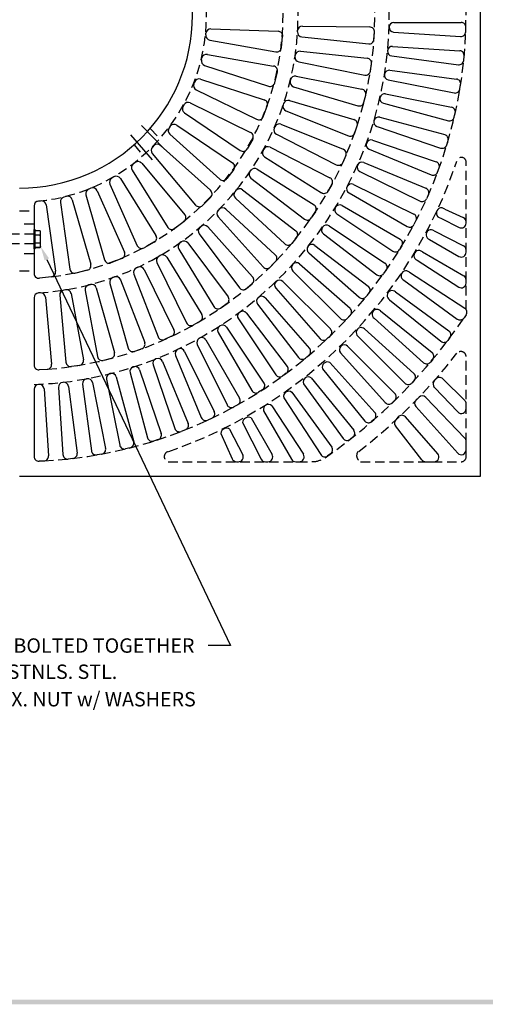
# Model space of a CAD drawing. Extents: x 0 to 127, y 0 to 91.
# Drawn here: x 43 to 67, y 1 to 52 of the extents above; entities that cross this region are included whole.
import ezdxf
from ezdxf.enums import TextEntityAlignment as Align

# ---------------------------------------------------------------- set-up
doc = ezdxf.new("R2010")
doc.units = 0
doc.header["$LTSCALE"] = 2
doc.header["$MEASUREMENT"] = 0
doc.linetypes.add('HIDDEN', pattern=[0.375, 0.25, -0.125])
doc.linetypes.add('PHANTOM', pattern=[2.5, 1.25, -0.25, 0.25, -0.25, 0.25, -0.25])
doc.layers.get('0').update_dxf_attribs({"linetype": 'CONTINUOUS'})
for name, color, linetype in [('BDR', 7, 'CONTINUOUS'), ('DIMS', 1, 'CONTINUOUS'), ('HIDDEN', 1, 'HIDDEN'), ('PM', 1, 'PHANTOM'), ('TOP', 3, 'CONTINUOUS')]:
    doc.layers.add(name, color=color, linetype=linetype)
doc.styles.add('SIMPLEX', font='simplex')

msp = doc.modelspace()

# ---------------------------------------------------------------- linework, layer by layer
for p, q in [((43.355, 40.893), (43.418, 40.893)), ((43.355, 39.893), (43.355, 40.893)), ((43.418, 39.893), (43.418, 40.893)), ((43.666, 40.826), (43.418, 40.826)), ((43.666, 40.6), (43.418, 40.6)), ((43.699, 40.768), (43.666, 40.826)), ((43.699, 40.018), (43.699, 40.768)), ((43.666, 40.187), (43.418, 40.187)), ((43.699, 40.018), (43.666, 39.961)), ((43.418, 39.893), (43.355, 39.893)), ((43.666, 39.961), (43.418, 39.961)), ((43.418, 39.961), (43.666, 39.961))]:
    msp.add_line(p, q)
for centre, radius, start, end in [((43.491, 40.713), 0.208, 327.059, 32.941), ((43.042, 40.393), 0.657, 341.649, 18.351), ((43.491, 40.074), 0.208, 327.059, 32.941)]:
    msp.add_arc(centre, radius, start, end)
at = {"layer": 'BDR'}
msp.add_trace([(127.21, 0.547), (126.97, 0.787), (0.678, 0.547), (0.918, 0.787)], dxfattribs=at)
at = {"layer": 'DIMS'}
for p, q in [((44.02, 39.34), (53.588, 19.229)), ((53.588, 19.229), (52.429, 19.229))]:
    msp.add_line(p, q, dxfattribs=at)
msp.add_solid([(43.908, 39.286), (44.133, 39.394), (43.698, 40.017)], dxfattribs=at)
at = {"layer": 'HIDDEN'}
for p, q in [((49.413, 46.131), (49.895, 45.649)), ((48.568, 45.307), (49.003, 44.784)), ((65.855, 36.706), (65.855, 44.368)), ((42.605, 41.871), (43.355, 41.871)), ((43.337, 41.18), (42.611, 41.18)), ((43.355, 40.643), (41.855, 40.643)), ((43.355, 40.143), (41.855, 40.143)), ((43.337, 39.62), (42.611, 39.62)), ((42.605, 38.733), (43.355, 38.733)), ((65.855, 29.052), (65.855, 34.284)), ((50.344, 28.802), (57.838, 28.802)), ((60.362, 28.802), (65.605, 28.802))]:
    msp.add_line(p, q, dxfattribs=at)
for centre, radius, start, end in [((42.605, 52.052), 23.247, 273.122, 87.239), ((42.605, 52.052), 19.248, 272.233, 86.919), ((42.605, 52.052), 18.495, 274.451, 86.261), ((42.605, 52.052), 14.497, 273.884, 85.933), ((42.605, 52.052), 13.718, 276.924, 84.251), ((42.605, 52.052), 9.731, 275.454, 83.887), ((65.613, 44.399), 0.249, 357.567, 172.905), ((42.605, 52.052), 24, 288.871, 341.533), ((42.605, 52.052), 27.998, 304.612, 325.692), ((42.605, 52.052), 28.777, 307.883, 322.366), ((65.588, 34.271), 0.268, 2.76, 125.012), ((50.406, 29.065), 0.272, 103.183, 256.817), ((60.483, 29.118), 0.328, 137.396, 244.513), ((57.849, 29.91), 1.105, 268.429, 303.541), ((65.605, 29.052), 0.25, 270, 0)]:
    msp.add_arc(centre, radius, start, end, dxfattribs=at)
at = {"layer": 'PM'}
for p, q in [((48.954, 46.312), (50.112, 45.106)), ((48.375, 45.83), (49.509, 44.523))]:
    msp.add_line(p, q, dxfattribs=at)
at = {"layer": 'TOP'}
for p, q in [((66.605, 28.052), (66.605, 76.052)), ((52.564, 51.342), (56.062, 51.22)), ((57.334, 51.489), (60.834, 51.443)), ((61.844, 51.435), (61.844, 51.434)), ((62.094, 51.677), (65.594, 51.677)), ((65.836, 51.188), (65.844, 51.419)), ((52.297, 51.025), (52.306, 51.117)), ((56.243, 50.366), (56.302, 50.945)), ((57.077, 51.187), (57.081, 51.253)), ((57.3, 50.924), (60.782, 50.558)), ((61.058, 50.792), (61.08, 51.179)), ((62.077, 51.176), (65.57, 50.947)), ((52.502, 50.754), (55.951, 50.146)), ((62.03, 50.428), (65.523, 50.199)), ((52.072, 49.734), (52.094, 49.826)), ((52.38, 50.014), (55.827, 49.406)), ((56.952, 49.966), (56.942, 49.899)), ((57.225, 50.178), (60.706, 49.812)), ((61.764, 50.201), (61.765, 50.202)), ((61.981, 49.929), (65.451, 49.472)), ((65.733, 49.696), (65.755, 49.925)), ((52.238, 49.438), (55.569, 48.356)), ((57.141, 49.618), (60.574, 48.935)), ((60.87, 49.143), (60.927, 49.526)), ((52.02, 48.721), (55.347, 47.639)), ((55.889, 48.535), (56.026, 49.101)), ((57, 48.881), (60.433, 48.198)), ((61.606, 48.977), (61.606, 48.975)), ((61.886, 49.185), (65.356, 48.728)), ((51.675, 48.483), (51.709, 48.573)), ((56.708, 48.694), (56.693, 48.628)), ((56.865, 48.33), (60.222, 47.336)), ((61.804, 48.69), (65.238, 48.007)), ((65.533, 48.212), (65.57, 48.44)), ((51.798, 48.168), (54.947, 46.632)), ((60.536, 47.517), (60.627, 47.894)), ((61.37, 47.764), (61.37, 47.762)), ((61.662, 47.953), (65.095, 47.271)), ((51.159, 47.381), (51.111, 47.295)), ((51.488, 47.485), (54.632, 45.952)), ((55.289, 46.766), (55.503, 47.31)), ((56.352, 47.449), (56.331, 47.384)), ((56.66, 47.609), (60.016, 46.615)), ((61.549, 47.465), (64.93, 46.559)), ((51.19, 46.966), (54.096, 45.007)), ((56.475, 47.072), (59.727, 45.774)), ((61.36, 46.739), (64.741, 45.833)), ((65.238, 46.744), (65.29, 46.97)), ((50.452, 46.272), (50.391, 46.189)), ((50.793, 46.33), (53.693, 44.374)), ((55.886, 46.239), (55.858, 46.176)), ((56.208, 46.371), (59.458, 45.074)), ((60.057, 45.926), (60.182, 46.295)), ((61.056, 46.568), (61.055, 46.566)), ((61.215, 46.258), (64.53, 45.133)), ((50.424, 45.854), (53.029, 43.508)), ((55.974, 45.852), (59.094, 44.262)), ((49.6, 45.265), (49.524, 45.188)), ((49.945, 45.276), (52.545, 42.935)), ((54.741, 45.605), (54.454, 45.092)), ((55.646, 45.177), (58.764, 43.589)), ((60.666, 45.395), (60.665, 45.392)), ((60.981, 45.545), (64.295, 44.42)), ((64.85, 45.298), (64.916, 45.52)), ((49.511, 44.852), (51.765, 42.166)), ((55.314, 45.075), (55.279, 45.013)), ((55.365, 44.681), (58.327, 42.812)), ((59.594, 44.741), (59.436, 44.384)), ((60.804, 45.075), (64.038, 43.735)), ((48.615, 44.38), (48.525, 44.31)), ((48.96, 44.343), (51.208, 41.664)), ((60.201, 44.249), (60.2, 44.246)), ((60.525, 44.379), (63.759, 43.039)), ((64.369, 43.879), (64.449, 44.097)), ((47.515, 43.633), (47.411, 43.573)), ((48.466, 43.98), (50.325, 41.006)), ((53.752, 44.016), (53.396, 43.544)), ((54.638, 43.966), (54.598, 43.906)), ((54.979, 44.038), (57.938, 42.171)), ((60.318, 43.92), (63.458, 42.372)), ((47.307, 43.255), (48.734, 40.051)), ((47.851, 43.549), (49.705, 40.583)), ((54.653, 43.568), (57.432, 41.436)), ((58.869, 43.245), (58.679, 42.902)), ((59.663, 43.134), (59.661, 43.131)), ((59.996, 43.243), (63.134, 41.695)), ((45.044, 42.616), (44.915, 42.584)), ((46.054, 42.693), (47.021, 39.321)), ((46.317, 43.041), (46.2, 42.994)), ((46.64, 42.911), (48.062, 39.716)), ((52.555, 42.573), (52.134, 42.15)), ((53.866, 42.921), (53.819, 42.863)), ((54.212, 42.961), (56.988, 40.831)), ((59.758, 42.798), (62.79, 41.048)), ((63.891, 42.707), (63.797, 42.494)), ((43.355, 42.126), (43.355, 38.604)), ((43.725, 42.386), (43.588, 42.376)), ((43.99, 42.171), (44.476, 38.716)), ((44.729, 42.307), (45.217, 38.832)), ((45.345, 42.443), (46.309, 39.081)), ((53.843, 42.521), (56.415, 40.144)), ((59.055, 42.056), (59.052, 42.052)), ((59.393, 42.143), (62.424, 40.393)), ((52.94, 41.55), (55.285, 38.947)), ((53.001, 41.947), (52.947, 41.892)), ((53.349, 41.956), (55.919, 39.581)), ((58.012, 41.819), (57.791, 41.493)), ((59.127, 41.714), (62.038, 39.769)), ((64.753, 41.948), (65.707, 41.523)), ((51.167, 41.304), (50.688, 40.939)), ((52.051, 41.054), (51.991, 41.003)), ((52.399, 41.031), (54.74, 38.431)), ((58.721, 41.083), (61.631, 39.139)), ((63.245, 41.355), (63.137, 41.148)), ((64.535, 41.49), (65.492, 41.003)), ((65.855, 41.225), (65.855, 41.294)), ((51.953, 40.663), (54.049, 37.856)), ((58.378, 41.018), (58.374, 41.014)), ((58.427, 40.672), (61.205, 38.54)), ((64.194, 40.822), (65.719, 40.045)), ((49.615, 40.233), (49.085, 39.934)), ((51.022, 40.248), (50.956, 40.201)), ((51.367, 40.194), (53.46, 37.39)), ((57.029, 40.474), (56.778, 40.169)), ((57.634, 40.026), (57.63, 40.021)), ((57.982, 40.068), (60.758, 37.938)), ((62.513, 40.046), (62.391, 39.846)), ((63.952, 40.377), (65.48, 39.495)), ((49.923, 39.537), (49.85, 39.495)), ((50.887, 39.867), (52.718, 36.879)), ((57.661, 39.676), (60.293, 37.368)), ((63.577, 39.727), (65.73, 38.484)), ((65.855, 39.711), (65.855, 39.822)), ((47.925, 39.382), (47.353, 39.157)), ((49.752, 39.168), (51.302, 36.026)), ((50.262, 39.452), (52.09, 36.468)), ((55.927, 39.222), (55.648, 38.939)), ((56.828, 39.083), (56.823, 39.077)), ((57.178, 39.102), (59.809, 36.795)), ((63.313, 39.295), (65.469, 37.895)), ((46.127, 38.77), (45.523, 38.624)), ((48.556, 38.574), (49.811, 35.303)), ((48.762, 38.927), (48.683, 38.89)), ((49.092, 38.811), (50.639, 35.673)), ((56.831, 38.731), (59.307, 36.255)), ((61.697, 38.787), (61.562, 38.595)), ((62.904, 38.666), (65.781, 36.798)), ((44.259, 38.434), (43.636, 38.356)), ((46.291, 38.031), (46.201, 38.008)), ((47.308, 38.09), (48.259, 34.717)), ((47.548, 38.423), (47.464, 38.393)), ((47.866, 38.278), (49.12, 35.011)), ((54.411, 37.815), (54.716, 38.073)), ((55.962, 38.192), (55.956, 38.186)), ((56.313, 38.189), (58.787, 35.715)), ((62.617, 38.248), (65.393, 36.231)), ((65.855, 38.104), (65.855, 38.268)), ((43.686, 37.595), (43.587, 37.588)), ((44.697, 37.469), (45.017, 33.979)), ((45, 37.754), (44.905, 37.738)), ((45.286, 37.553), (45.924, 34.113)), ((46.018, 37.72), (46.656, 34.274)), ((46.594, 37.857), (47.544, 34.49)), ((55.941, 37.841), (58.25, 35.208)), ((60.801, 37.583), (60.653, 37.399)), ((62.176, 37.642), (64.961, 35.619)), ((43.355, 37.339), (43.355, 33.834)), ((43.953, 37.369), (44.273, 33.885)), ((53.404, 37.036), (53.075, 36.805)), ((54.995, 37.009), (57.127, 34.231)), ((55.04, 37.359), (55.032, 37.353)), ((55.389, 37.333), (57.697, 34.702)), ((61.868, 37.24), (64.544, 35.073)), ((54.065, 36.586), (54.056, 36.58)), ((54.412, 36.538), (56.542, 33.762)), ((59.828, 36.438), (59.668, 36.263)), ((61.396, 36.657), (64.08, 34.483)), ((65.852, 36.448), (65.747, 36.294)), ((52.001, 36.121), (51.65, 35.919)), ((53.997, 36.24), (55.942, 33.328)), ((61.067, 36.271), (63.635, 33.959)), ((52.949, 35.536), (54.7, 32.503)), ((53.041, 35.878), (53.03, 35.871)), ((53.384, 35.807), (55.328, 32.897)), ((60.565, 35.714), (63.141, 33.394)), ((50.519, 35.335), (50.149, 35.165)), ((51.857, 34.9), (53.406, 31.759)), ((51.972, 35.236), (51.959, 35.229)), ((52.31, 35.143), (54.059, 32.112)), ((58.783, 35.357), (58.611, 35.193)), ((60.216, 35.347), (62.669, 32.894)), ((65.013, 35.266), (64.9, 35.117)), ((48.97, 34.686), (48.583, 34.549)), ((50.862, 34.664), (50.848, 34.658)), ((51.194, 34.549), (52.741, 31.411)), ((59.318, 34.467), (61.648, 31.879)), ((59.686, 34.816), (62.147, 32.355)), ((47.365, 34.179), (46.964, 34.078)), ((49.556, 33.846), (50.682, 30.53)), ((49.717, 34.165), (49.701, 34.159)), ((50.04, 34.029), (51.379, 30.796)), ((50.724, 34.336), (52.065, 31.1)), ((57.67, 34.346), (57.487, 34.192)), ((58.761, 33.966), (61.099, 31.368)), ((64.114, 34.128), (63.993, 33.984)), ((44.041, 33.612), (43.622, 33.585)), ((45.717, 33.82), (45.306, 33.755)), ((47.336, 33.394), (47.317, 33.389)), ((48.357, 33.433), (49.264, 30.05)), ((48.54, 33.741), (48.522, 33.735)), ((48.853, 33.584), (49.978, 30.27)), ((56.492, 33.408), (56.298, 33.265)), ((58.375, 33.636), (60.576, 30.919)), ((43.617, 32.83), (43.592, 32.829)), ((44.87, 32.937), (44.847, 32.935)), ((45.887, 32.843), (46.345, 29.37)), ((46.111, 33.126), (46.09, 33.122)), ((46.402, 32.928), (47.084, 29.497)), ((47.133, 33.098), (47.816, 29.663)), ((47.639, 33.216), (48.545, 29.836)), ((57.39, 32.856), (59.455, 30.015)), ((57.792, 33.164), (60.001, 30.437)), ((63.157, 33.038), (63.028, 32.9)), ((64.277, 33.108), (64.193, 33.011)), ((65.781, 31.996), (64.641, 33.122)), ((43.355, 32.579), (43.355, 29.077)), ((43.88, 32.597), (44.108, 29.105)), ((44.626, 32.67), (44.855, 29.175)), ((45.147, 32.722), (45.604, 29.252)), ((55.255, 32.548), (55.051, 32.417)), ((56.784, 32.415), (58.856, 29.563)), ((65.424, 31.392), (64.201, 32.674)), ((56.366, 32.128), (58.287, 29.169)), ((62.144, 31.999), (62.008, 31.867)), ((63.402, 32.163), (63.253, 32.026)), ((65.786, 30.033), (63.752, 32.151)), ((65.855, 31.565), (65.855, 31.818)), ((53.964, 31.769), (53.751, 31.651)), ((55.305, 31.455), (56.764, 28.927)), ((55.737, 31.72), (57.381, 29.188)), ((65.419, 29.249), (63.237, 31.675)), ((52.623, 31.074), (52.402, 30.97)), ((54.21, 30.838), (55.178, 28.938)), ((54.655, 31.08), (55.754, 29.177)), ((61.078, 31.013), (60.935, 30.888)), ((62.32, 31.138), (62.187, 30.991)), ((64.382, 29.217), (62.694, 31.136)), ((51.239, 30.468), (51.01, 30.377)), ((53.084, 30.279), (53.676, 28.95)), ((53.542, 30.498), (54.221, 29.165)), ((63.548, 28.899), (62.175, 30.67)), ((49.818, 29.952), (49.582, 29.876)), ((59.961, 30.083), (59.811, 29.965)), ((65.855, 29.416), (65.855, 29.86)), ((48.364, 29.529), (48.122, 29.469)), ((43.871, 28.839), (43.617, 28.827)), ((45.384, 28.971), (45.133, 28.943)), ((46.884, 29.202), (46.637, 29.157)), ((53.905, 28.802), (53.998, 28.802)), ((55.401, 28.802), (55.538, 28.802)), ((56.981, 28.802), (57.171, 28.802)), ((58.798, 29.211), (58.641, 29.101)), ((63.746, 28.802), (64.195, 28.802)), ((42.605, 28.052), (66.605, 28.052))]:
    msp.add_line(p, q, dxfattribs=at)
for centre, radius, start, end in [((42.605, 52.052), 9, 270, 90), ((52.555, 51.092), 0.25, 88, 174.23), ((57.33, 51.239), 0.25, 89.25, 176.712), ((60.83, 51.193), 0.25, 356.693, 89.25), ((62.094, 51.427), 0.25, 90, 178.162), ((62.094, 51.425), 0.25, 178.162, 266.25), ((65.594, 51.427), 0.25, 358.155, 90), ((52.546, 51), 0.25, 174.23, 260), ((56.054, 50.97), 0.25, 354.163, 88), ((57.326, 51.172), 0.25, 176.712, 264), ((60.808, 50.807), 0.25, 264, 356.693), ((65.587, 51.197), 0.25, 266.25, 358.155), ((55.994, 50.392), 0.25, 260, 354.163), ((62.013, 50.178), 0.25, 86.25, 174.484), ((52.337, 49.767), 0.25, 80, 166.532), ((57.189, 49.863), 0.25, 171.597, 258.75), ((57.199, 49.929), 0.25, 84, 171.597), ((60.68, 49.563), 0.25, 351.549, 84), ((62.013, 50.177), 0.25, 174.484, 262.5), ((65.506, 49.949), 0.25, 354.466, 86.25), ((52.315, 49.676), 0.25, 166.532, 252), ((55.783, 49.16), 0.25, 346.377, 80), ((65.484, 49.72), 0.25, 262.5, 354.466), ((51.942, 48.483), 0.25, 72, 158.824), ((56.952, 48.636), 0.25, 78.75, 166.48), ((60.623, 49.18), 0.25, 258.75, 351.549), ((61.853, 48.935), 0.25, 170.807, 258.75), ((61.853, 48.937), 0.25, 82.5, 170.807), ((65.323, 48.48), 0.25, 350.775, 82.5), ((51.908, 48.393), 0.25, 158.824, 244), ((55.646, 48.594), 0.25, 252, 346.377), ((56.936, 48.57), 0.25, 166.48, 253.5), ((60.384, 47.953), 0.25, 346.403, 78.75), ((65.286, 48.252), 0.25, 258.75, 350.775), ((61.613, 47.706), 0.25, 167.128, 255), ((61.614, 47.708), 0.25, 78.75, 167.128), ((51.33, 47.174), 0.25, 151.1, 236), ((51.378, 47.261), 0.25, 64, 151.1), ((55.27, 47.401), 0.25, 338.584, 72), ((56.568, 47.304), 0.25, 161.36, 248.25), ((56.589, 47.369), 0.25, 73.5, 161.36), ((60.293, 47.575), 0.25, 253.5, 346.403), ((65.046, 47.025), 0.25, 347.085, 78.75), ((55.057, 46.857), 0.25, 244, 338.584), ((61.296, 46.497), 0.25, 75, 163.449), ((64.995, 46.8), 0.25, 255, 347.085), ((50.591, 46.04), 0.25, 143.355, 228), ((50.653, 46.123), 0.25, 56, 143.355), ((56.087, 46.075), 0.25, 156.236, 243), ((56.115, 46.139), 0.25, 68.25, 156.236), ((59.945, 46.375), 0.25, 341.255, 73.5), ((61.295, 46.495), 0.25, 163.449, 251.25), ((54.523, 45.727), 0.25, 330.78, 64), ((59.82, 46.006), 0.25, 248.25, 341.255), ((64.676, 45.591), 0.25, 343.393, 75), ((49.703, 45.013), 0.25, 135.583, 220), ((49.778, 45.09), 0.25, 48, 135.583), ((55.533, 44.955), 0.25, 63, 151.107), ((60.9, 45.306), 0.25, 159.768, 247.5), ((60.901, 45.309), 0.25, 71.25, 159.768), ((64.61, 45.37), 0.25, 251.25, 343.393), ((54.236, 45.214), 0.25, 236, 330.78), ((55.498, 44.893), 0.25, 151.107, 237.75), ((59.366, 44.842), 0.25, 336.104, 68.25), ((48.678, 44.112), 0.25, 127.78, 212), ((48.768, 44.182), 0.25, 40, 127.78), ((53.553, 44.167), 0.25, 322.96, 56), ((59.208, 44.485), 0.25, 243, 336.104), ((60.428, 44.144), 0.25, 156.085, 243.75), ((60.43, 44.148), 0.25, 67.5, 156.085), ((64.215, 44.184), 0.25, 339.7, 71.25), ((47.639, 43.416), 0.25, 32, 119.943), ((54.805, 43.766), 0.25, 145.972, 232.5), ((54.846, 43.826), 0.25, 57.75, 145.972), ((58.651, 43.366), 0.25, 330.949, 63), ((64.134, 43.966), 0.25, 247.5, 339.7), ((47.536, 43.357), 0.25, 119.943, 204), ((53.196, 43.694), 0.25, 228, 322.96), ((59.883, 43.015), 0.25, 152.401, 240), ((59.885, 43.019), 0.25, 63.75, 152.401), ((44.976, 42.341), 0.25, 104.152, 188), ((45.105, 42.374), 0.25, 16, 104.152), ((46.294, 42.762), 0.25, 112.068, 196), ((46.411, 42.809), 0.25, 24, 112.068), ((52.377, 42.75), 0.25, 315.122, 48), ((54.012, 42.705), 0.25, 140.829, 227.25), ((54.059, 42.763), 0.25, 52.5, 140.829), ((58.46, 43.024), 0.25, 237.75, 330.949), ((63.663, 42.808), 0.25, 336.006, 67.5), ((43.605, 42.126), 0.25, 94.029, 180), ((43.743, 42.136), 0.25, 8, 94.029), ((51.956, 42.327), 0.25, 220, 315.122), ((57.805, 41.959), 0.25, 325.789, 57.75), ((59.266, 41.922), 0.25, 148.714, 236.25), ((59.268, 41.926), 0.25, 60, 148.714), ((63.568, 42.596), 0.25, 243.75, 336.006), ((51.016, 41.503), 0.25, 307.262, 40), ((53.126, 41.718), 0.25, 135.679, 222), ((53.18, 41.772), 0.25, 47.25, 135.679), ((63.024, 41.471), 0.25, 332.31, 63.75), ((64.569, 41.754), 0.266, 46.509, 262.491), ((52.213, 40.864), 0.25, 42, 130.52), ((57.584, 41.634), 0.25, 232.5, 325.789), ((58.582, 40.875), 0.25, 56.25, 145.025), ((62.915, 41.264), 0.25, 240, 332.31), ((65.605, 41.225), 0.25, 243, 0), ((65.605, 41.294), 0.25, 0, 66), ((49.493, 40.451), 0.25, 299.377, 32), ((50.537, 41.138), 0.25, 212, 307.262), ((52.153, 40.813), 0.25, 130.52, 216.75), ((56.835, 40.633), 0.25, 320.623, 52.5), ((58.579, 40.87), 0.25, 145.025, 232.5), ((64.03, 40.623), 0.258, 50.516, 252.484), ((48.962, 40.152), 0.25, 204, 299.377), ((51.1, 39.997), 0.25, 125.351, 211.5), ((51.167, 40.044), 0.25, 36.75, 125.351), ((56.585, 40.327), 0.25, 227.25, 320.623), ((57.825, 39.864), 0.25, 141.333, 228.75), ((57.83, 39.87), 0.25, 52.5, 141.333), ((62.299, 40.176), 0.25, 328.613, 60), ((65.605, 39.822), 0.25, 0, 63), ((47.834, 39.615), 0.25, 291.466, 24), ((49.976, 39.279), 0.25, 120.172, 206.25), ((50.049, 39.321), 0.25, 31.5, 120.172), ((55.749, 39.397), 0.25, 315.451, 47.25), ((62.177, 39.977), 0.25, 236.25, 328.613), ((63.398, 39.54), 0.259, 46.198, 250.802), ((65.605, 39.711), 0.25, 240, 0), ((46.069, 39.013), 0.25, 283.526, 16), ((47.261, 39.39), 0.25, 196, 291.466), ((57.008, 38.908), 0.25, 137.638, 225), ((57.013, 38.914), 0.25, 48.75, 137.638), ((61.492, 38.931), 0.25, 324.913, 56.25), ((43.605, 38.604), 0.25, 180, 277.067), ((44.228, 38.682), 0.25, 277.067, 8), ((45.464, 38.867), 0.25, 188, 283.526), ((48.789, 38.664), 0.25, 114.982, 201), ((48.868, 38.7), 0.25, 26.25, 114.982), ((55.47, 39.114), 0.25, 222, 315.451), ((61.357, 38.739), 0.25, 232.5, 324.913), ((62.725, 38.482), 0.257, 45.843, 245.157), ((65.605, 38.268), 0.25, 0, 60), ((46.264, 37.766), 0.25, 104.567, 190.5), ((46.353, 37.789), 0.25, 15.75, 104.567), ((47.548, 38.158), 0.25, 109.78, 195.75), ((47.633, 38.188), 0.25, 21, 109.78), ((54.554, 38.264), 0.25, 310.272, 42), ((56.129, 38.006), 0.25, 133.939, 221.25), ((56.136, 38.012), 0.25, 45, 133.939), ((65.605, 38.104), 0.25, 237, 0), ((43.605, 37.339), 0.25, 94.104, 180), ((43.704, 37.346), 0.25, 5.25, 94.104), ((44.946, 37.492), 0.25, 99.342, 185.25), ((45.04, 37.507), 0.25, 10.5, 99.342), ((54.249, 38.005), 0.25, 216.75, 310.272), ((60.606, 37.739), 0.25, 321.211, 52.5), ((62.001, 37.457), 0.255, 46.475, 238.525), ((53.26, 37.241), 0.25, 305.086, 36.75), ((55.194, 37.162), 0.25, 130.238, 217.5), ((55.202, 37.168), 0.25, 41.25, 130.238), ((60.458, 37.555), 0.25, 228.75, 321.211), ((51.877, 36.338), 0.25, 299.891, 31.5), ((52.931, 37.01), 0.25, 211.5, 305.086), ((54.204, 36.379), 0.25, 126.532, 213.75), ((54.214, 36.386), 0.25, 37.5, 126.532), ((59.644, 36.607), 0.25, 317.506, 48.75), ((61.211, 36.481), 0.255, 43.475, 235.525), ((65.645, 36.588), 0.25, 325.935, 57), ((51.526, 36.136), 0.25, 206.25, 299.891), ((53.176, 35.668), 0.25, 33.75, 122.823), ((59.484, 36.432), 0.25, 225, 317.506), ((65.54, 36.434), 0.25, 234, 325.935), ((50.415, 35.563), 0.25, 294.688, 26.25), ((53.165, 35.661), 0.25, 122.823, 210), ((58.61, 35.538), 0.25, 313.799, 45), ((60.385, 35.536), 0.254, 44.692, 228.308), ((64.814, 35.416), 0.25, 322.967, 54), ((48.886, 34.922), 0.25, 289.476, 21), ((50.045, 35.392), 0.25, 201, 294.688), ((52.081, 35.011), 0.25, 119.109, 206.25), ((52.093, 35.018), 0.25, 30, 119.109), ((58.438, 35.373), 0.25, 221.25, 313.799), ((59.511, 34.632), 0.254, 46.66, 220.34), ((64.701, 35.267), 0.25, 231, 322.967), ((47.303, 34.422), 0.25, 284.255, 15.75), ((48.499, 34.785), 0.25, 195.75, 289.476), ((50.955, 34.432), 0.25, 115.391, 202.5), ((50.969, 34.439), 0.25, 26.25, 115.391), ((57.509, 34.537), 0.25, 310.089, 41.25), ((63.923, 34.289), 0.25, 319.998, 51), ((44.024, 33.862), 0.25, 273.784, 5.25), ((45.266, 34.002), 0.25, 185.25, 279.025), ((45.678, 34.067), 0.25, 279.025, 10.5), ((46.902, 34.32), 0.25, 190.5, 284.255), ((49.793, 33.927), 0.25, 111.669, 198.75), ((49.809, 33.933), 0.25, 22.5, 111.669), ((57.326, 34.383), 0.25, 217.5, 310.089), ((58.632, 33.726), 0.272, 61.886, 199.114), ((63.802, 34.145), 0.25, 228, 319.998), ((43.605, 33.834), 0.25, 180, 273.784), ((47.378, 33.147), 0.25, 104.212, 191.25), ((47.397, 33.152), 0.25, 15, 104.212), ((48.599, 33.498), 0.25, 107.943, 195), ((48.617, 33.503), 0.25, 18.75, 107.943), ((56.15, 33.467), 0.25, 213.75, 306.376), ((56.344, 33.609), 0.25, 306.376, 37.5), ((62.974, 33.209), 0.25, 317.028, 48), ((43.605, 32.579), 0.25, 92.99, 180), ((43.63, 32.581), 0.25, 3.75, 92.99), ((44.876, 32.686), 0.25, 96.735, 183.75), ((44.899, 32.689), 0.25, 7.5, 96.735), ((46.135, 32.876), 0.25, 100.476, 187.5), ((46.157, 32.88), 0.25, 11.25, 100.476), ((55.12, 32.758), 0.25, 302.659, 33.75), ((57.634, 32.954), 0.263, 53.075, 201.925), ((62.845, 33.071), 0.25, 225, 317.028), ((64.381, 32.847), 0.25, 138.888, 223.668), ((64.466, 32.944), 0.25, 45.356, 138.888), ((54.917, 32.628), 0.25, 210, 302.659), ((56.618, 32.209), 0.264, 51.138, 197.862), ((61.97, 32.178), 0.25, 314.056, 45), ((53.843, 31.987), 0.25, 298.94, 30), ((61.834, 32.047), 0.25, 222, 314.056), ((63.422, 31.842), 0.25, 132.51, 221.987), ((63.571, 31.978), 0.25, 43.831, 132.51), ((65.605, 31.818), 0.25, 0, 45.356), ((52.517, 31.3), 0.25, 295.216, 26.25), ((53.63, 31.87), 0.25, 206.25, 298.94), ((55.565, 31.516), 0.267, 49.852, 193.148), ((60.913, 31.201), 0.25, 311.083, 42), ((65.605, 31.565), 0.25, 223.668, 0), ((51.148, 30.7), 0.25, 291.49, 22.5), ((52.296, 31.196), 0.25, 202.5, 295.216), ((54.514, 30.809), 0.305, 62.385, 174.615), ((60.77, 31.076), 0.25, 219, 311.083), ((62.373, 30.823), 0.25, 138.013, 217.776), ((62.506, 30.971), 0.25, 41.348, 138.013), ((49.741, 30.19), 0.25, 287.759, 18.75), ((50.919, 30.61), 0.25, 198.75, 291.49), ((53.379, 30.251), 0.296, 56.561, 174.439), ((59.807, 30.279), 0.25, 308.109, 39), ((48.303, 29.772), 0.25, 284.025, 15), ((49.505, 30.114), 0.25, 195, 287.759), ((59.657, 30.162), 0.25, 216, 308.109), ((65.605, 29.86), 0.25, 0, 43.831), ((45.356, 29.22), 0.25, 276.544, 7.5), ((46.592, 29.403), 0.25, 187.5, 280.286), ((46.839, 29.448), 0.25, 280.286, 11.25), ((48.061, 29.711), 0.25, 191.25, 284.025), ((58.654, 29.416), 0.25, 305.132, 36), ((65.605, 29.416), 0.25, 221.987, 0), ((43.605, 29.077), 0.25, 180, 272.798), ((43.859, 29.089), 0.25, 272.798, 3.75), ((45.105, 29.191), 0.25, 183.75, 276.544), ((53.905, 29.052), 0.25, 204, 270), ((53.998, 29.052), 0.25, 270, 27), ((55.401, 29.052), 0.25, 207, 270), ((55.538, 29.052), 0.25, 270, 30), ((56.981, 29.052), 0.25, 210, 270), ((57.171, 29.052), 0.25, 270, 33), ((58.497, 29.306), 0.25, 213, 305.132), ((63.746, 29.052), 0.25, 217.776, 270), ((64.195, 29.052), 0.25, 270, 41.348)]:
    msp.add_arc(centre, radius, start, end, dxfattribs=at)

# ---------------------------------------------------------------- texts
at = {"layer": 'DIMS', "style": 'SIMPLEX'}
for s, p in [('TREE GRATE HALVES BOLTED TOGETHER', (51.709, 19.229)), ('w/ (2) 1/2-13 X 3 STNLS. STL.', (47.686, 17.866)), ('HEX. BOLT AND HEX. NUT w/ WASHERS', (51.777, 16.435))]:
    msp.add_text(s, height=0.75, dxfattribs=at).set_placement(p, align=Align.MIDDLE_RIGHT)

doc.saveas('drawing.dxf')
